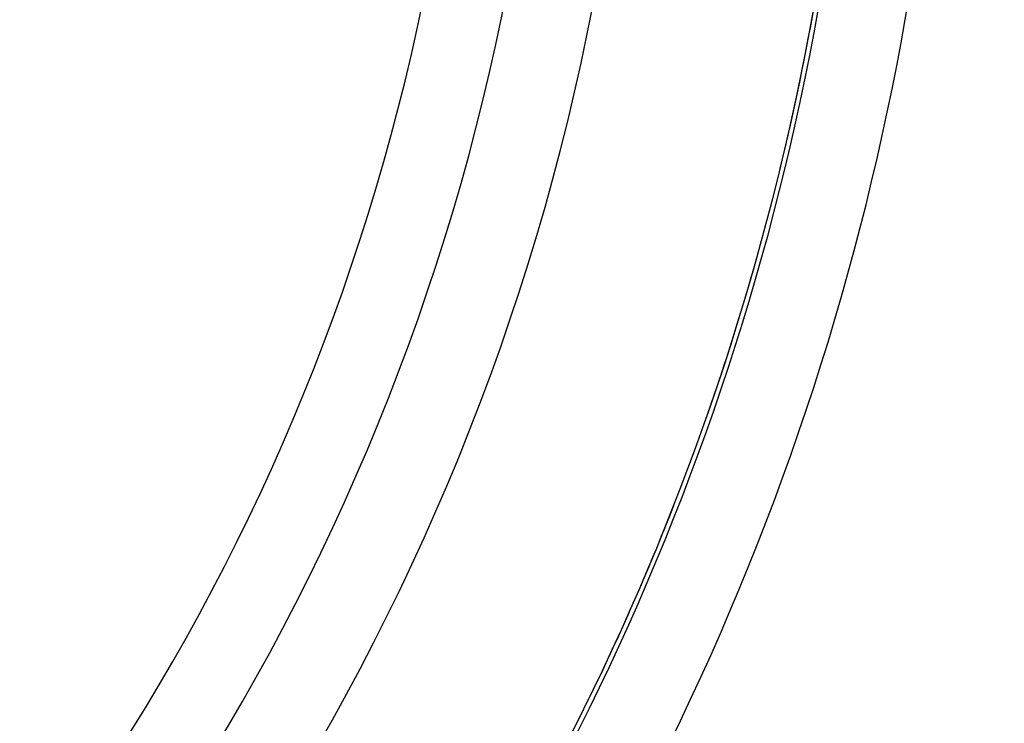
# Model space of a CAD drawing. Extents: x 24 to 872, y -461 to 196.
# Drawn here: x 833 to 856, y -159 to -143 of the extents above; entities that cross this region are included whole.
import ezdxf

# ---------------------------------------------------------------- set-up
doc = ezdxf.new("R2010")
doc.units = 0
doc.linetypes.add('DASHED', pattern=[11.05, 8.7, -2.35])
doc.layers.get('0').update_dxf_attribs({"linetype": 'CONTINUOUS'})
doc.layers.add('NEVIDI', color=4, linetype='DASHED')

msp = doc.modelspace()

# ---------------------------------------------------------------- linework, layer by layer
at = {"color": 2}
for radius, start, end in [(55, 180, 360), (53, 180, 360), (60, 329.421053, 360), (75, 323.849222, 352.247121), (80, 187.72979, 352.27021)]:
    msp.add_arc((792.604813, -132.405318), radius, start, end, dxfattribs=at)
at = {"layer": 'NEVIDI', "color": 7, "linetype": 'CONTINUOUS'}
for centre, radius, start, end in [((792.604813, -132.405318), 72.894019, 327.388015, 32.611985), ((792.604813, -132.405318), 62.105981, 327.729403, 32.270597), ((792.604813, -132.405318), 51.16219, 180, 360), ((792.604813, -132.405318), 60.1072, 327.729403, 360), ((792.604813, -132.405318), 74.8928, 327.388015, 360), ((792.604813, -132.405318), 60.000609, 346.342348, 350.217253), ((792.604813, -132.405318), 60.000609, 340.726815, 344.2956), ((792.604813, -132.405318), 60.000609, 333.996947, 338.604118), ((841.938676, -150.361375), 4.5, 253.453253, 253.473682)]:
    msp.add_arc(centre, radius, start, end, dxfattribs=at)

doc.saveas('drawing.dxf')
